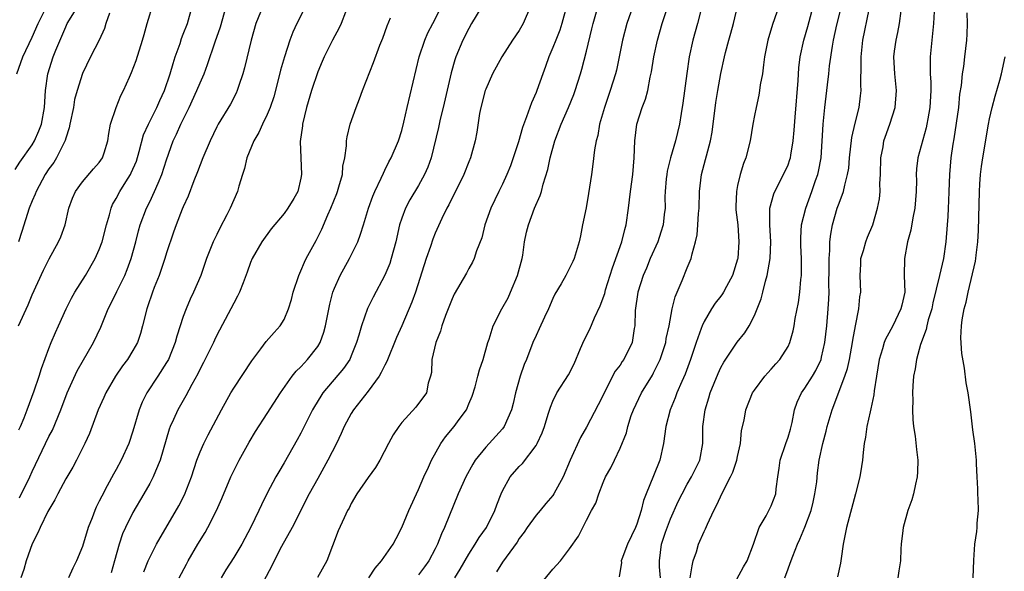
# Model space of a CAD drawing. Units: inches. Extents: x 2655000 to 2658000, y 1554000 to 1557000.
# Drawn here: x 2655494 to 2655611, y 1554866 to 1554931 of the extents above; entities that cross this region are included whole.
import ezdxf

# ---------------------------------------------------------------- set-up
doc = ezdxf.new("R2010")
doc.units = ezdxf.units.IN
doc.header["$MEASUREMENT"] = 0
doc.layers.add('LD26551554_2ft', color=252, linetype='Continuous')

msp = doc.modelspace()

# ---------------------------------------------------------------- linework, layer by layer
at = {"layer": 'LD26551554_2ft'}
for points, elevation in [([(2655493.37, 1554895), (2655494.51, 1554897.49), (2655495, 1554898.68), (2655496.36, 1554901.64), (2655497.03, 1554902.97), (2655498.15, 1554905), (2655498.4, 1554905.6), (2655498.94, 1554907), (2655499.39, 1554909), (2655499.82, 1554910.18), (2655500.15, 1554911), (2655501, 1554912.14), (2655502.32, 1554913.68), (2655503, 1554914.43), (2655503.39, 1554915), (2655503.59, 1554915.59), (2655504.01, 1554917), (2655504.12, 1554917.88), (2655504.35, 1554919), (2655505, 1554921), (2655505.58, 1554922.42), (2655505.89, 1554923), (2655506.59, 1554924.59), (2655506.85, 1554925.15), (2655507.4, 1554926.6), (2655508.16, 1554929), (2655508.33, 1554929.67), (2655508.71, 1554931), (2655509.46, 1554933.46)], 8360), ([(2655535.09, 1554865), (2655535.84, 1554866.16), (2655536.6, 1554867), (2655537.99, 1554869), (2655538.33, 1554869.67), (2655539, 1554870.97), (2655539.84, 1554873), (2655541, 1554875.51), (2655541.63, 1554877), (2655542.18, 1554878.18), (2655542.55, 1554879), (2655543.67, 1554881), (2655544.23, 1554881.77), (2655545.25, 1554883), (2655545.85, 1554883.85), (2655546.7, 1554885), (2655547, 1554885.72), (2655547.39, 1554886.61), (2655547.73, 1554887.73), (2655548.08, 1554889), (2655548.25, 1554889.75), (2655548.7, 1554891), (2655549.27, 1554893), (2655549.42, 1554893.42), (2655549.88, 1554895), (2655550.91, 1554897), (2655551.67, 1554898.33), (2655551.96, 1554899), (2655552.8, 1554901), (2655553.33, 1554903), (2655553.42, 1554903.42), (2655553.64, 1554905), (2655553.85, 1554906.15), (2655554.08, 1554907), (2655554.83, 1554909), (2655555.49, 1554910.51), (2655555.65, 1554911), (2655555.85, 1554911.85), (2655556.39, 1554913.61), (2655556.66, 1554915), (2655557.23, 1554917), (2655557.99, 1554919), (2655558.86, 1554921), (2655559.48, 1554922.52), (2655559.66, 1554923), (2655560.28, 1554925), (2655560.44, 1554925.56), (2655561, 1554927.69), (2655561.66, 1554930.34), (2655561.81, 1554931), (2655562.5, 1554933.5)], 8338), ([(2655545.34, 1554865), (2655545.97, 1554866.03), (2655547, 1554867.82), (2655547.75, 1554869), (2655548.21, 1554869.79), (2655549.09, 1554871), (2655550.1, 1554873), (2655550.33, 1554873.67), (2655550.84, 1554875), (2655551, 1554875.37), (2655551.92, 1554877), (2655553, 1554878.24), (2655553.39, 1554878.61), (2655555, 1554880.76), (2655555.13, 1554881), (2655555.73, 1554882.27), (2655556, 1554883), (2655556.46, 1554884.46), (2655556.7, 1554885.3), (2655557, 1554886.03), (2655557.48, 1554887), (2655558.85, 1554889.15), (2655559.53, 1554890.47), (2655560.31, 1554892.31), (2655560.71, 1554893.29), (2655561.39, 1554894.61), (2655561.94, 1554895.94), (2655562.63, 1554897.37), (2655563.17, 1554898.83), (2655563.28, 1554899.28), (2655564.11, 1554901.89), (2655565.21, 1554905), (2655565.55, 1554906.45), (2655565.73, 1554907), (2655566, 1554909), (2655566.23, 1554911), (2655566.52, 1554913), (2655566.7, 1554915), (2655566.76, 1554917), (2655566.99, 1554919), (2655567.64, 1554921), (2655568.02, 1554921.98), (2655568.29, 1554923), (2655568.6, 1554924.6), (2655568.75, 1554925.25), (2655569.02, 1554927), (2655569.44, 1554929), (2655570.02, 1554931), (2655570.76, 1554933.24)], 8334), ([(2655584.17, 1554933.83), (2655583.14, 1554930.86), (2655582.59, 1554929), (2655582.21, 1554927), (2655582.06, 1554926.06), (2655581.95, 1554925), (2655581.69, 1554923.69), (2655581.61, 1554923), (2655581.53, 1554922.47), (2655581.19, 1554921), (2655581, 1554920.05), (2655580.81, 1554919), (2655580.49, 1554917), (2655579.99, 1554915), (2655579.7, 1554914.3), (2655579.31, 1554913), (2655579, 1554911.71), (2655578.85, 1554911), (2655578.8, 1554909.2), (2655578.8, 1554908.8), (2655579.01, 1554907.01), (2655579.16, 1554905), (2655579.02, 1554903.02), (2655579, 1554902.94), (2655578.39, 1554901), (2655577.66, 1554899.66), (2655577.32, 1554899), (2655577.2, 1554898.8), (2655577, 1554898.53), (2655576.32, 1554897.68), (2655575.87, 1554897), (2655575, 1554895.53), (2655574.77, 1554895), (2655574.67, 1554894.67), (2655574.07, 1554893), (2655573.4, 1554891), (2655572.75, 1554889.25), (2655572.35, 1554888.35), (2655571.77, 1554887), (2655571.57, 1554886.43), (2655570.96, 1554885), (2655570.44, 1554883), (2655570.17, 1554881), (2655569.73, 1554879), (2655569, 1554877.12), (2655568.1, 1554875), (2655567.79, 1554874.21), (2655567.51, 1554873), (2655567, 1554871.38), (2655566.85, 1554871), (2655565.88, 1554869), (2655565.21, 1554867.21), (2655565.15, 1554867), (2655565.16, 1554866.84), (2655564.9, 1554865.1)], 8328), ([(2655493, 1554913.62), (2655493.53, 1554914.47), (2655495, 1554916.56), (2655495.29, 1554917), (2655495.81, 1554918.19), (2655496.12, 1554919), (2655496.47, 1554921), (2655496.6, 1554923), (2655496.86, 1554925), (2655497.5, 1554927), (2655497.83, 1554927.83), (2655498.54, 1554929.46), (2655499, 1554930.6), (2655499.19, 1554931), (2655500.43, 1554933)], 8364), ([(2655493.19, 1554925), (2655493.89, 1554927), (2655495, 1554929.35), (2655495.72, 1554931), (2655496.43, 1554932.43)], 8366), ([(2655504.22, 1554932.22), (2655503.79, 1554931), (2655503.61, 1554930.39), (2655502.99, 1554929.01), (2655501.95, 1554927), (2655500.98, 1554925.02), (2655500.36, 1554923), (2655500.06, 1554921.94), (2655499.91, 1554921), (2655499.5, 1554919), (2655499.43, 1554918.57), (2655499, 1554917.32), (2655498.93, 1554917.07), (2655497.91, 1554915), (2655497.57, 1554914.43), (2655497, 1554913.68), (2655496.55, 1554913), (2655495.48, 1554911), (2655495.35, 1554910.65), (2655495, 1554909.87), (2655494.66, 1554909), (2655493.79, 1554906.21), (2655493.38, 1554905)], 8362), ([(2655493.4, 1554882.6), (2655493.6, 1554883), (2655494.04, 1554884.04), (2655494.42, 1554885), (2655495.26, 1554887.26), (2655495.84, 1554889), (2655496.1, 1554889.9), (2655497, 1554892.29), (2655497.28, 1554893), (2655497.79, 1554894.21), (2655498.14, 1554895), (2655499.05, 1554897), (2655499.7, 1554898.3), (2655500.09, 1554899), (2655501.35, 1554901), (2655502.52, 1554903), (2655503, 1554904.1), (2655503.32, 1554905), (2655503.84, 1554907), (2655504.21, 1554908.21), (2655504.4, 1554909), (2655504.58, 1554909.42), (2655505, 1554910.15), (2655505.43, 1554911), (2655506.14, 1554912.14), (2655506.7, 1554913), (2655506.8, 1554913.2), (2655507.41, 1554914.59), (2655507.76, 1554915.76), (2655508.28, 1554917.72), (2655508.85, 1554919), (2655509.86, 1554921), (2655510.19, 1554921.81), (2655510.76, 1554923), (2655511.44, 1554925), (2655511.78, 1554926.22), (2655512.04, 1554927), (2655512.61, 1554928.61), (2655512.79, 1554929.21), (2655513, 1554929.71), (2655513.48, 1554931), (2655514.07, 1554933)], 8358), ([(2655493.48, 1554874.52), (2655494.72, 1554877), (2655495, 1554877.65), (2655497, 1554881.82), (2655497.41, 1554882.59), (2655498.42, 1554885), (2655499.19, 1554887), (2655500.37, 1554889.63), (2655502.3, 1554893), (2655503.18, 1554894.82), (2655504.07, 1554897), (2655504.39, 1554897.61), (2655505.1, 1554899.1), (2655506.02, 1554901), (2655506.31, 1554901.69), (2655506.79, 1554903), (2655507.34, 1554905), (2655507.68, 1554906.32), (2655507.87, 1554907), (2655508.62, 1554909), (2655509, 1554909.77), (2655509.58, 1554911), (2655509.99, 1554911.99), (2655510.43, 1554913), (2655511, 1554914.77), (2655511.81, 1554917), (2655512.2, 1554917.8), (2655512.71, 1554919), (2655513.68, 1554921), (2655514.62, 1554923), (2655515, 1554923.92), (2655515.49, 1554925), (2655515.9, 1554926.1), (2655516.79, 1554928.79), (2655517.41, 1554930.59), (2655518.11, 1554933)], 8356), ([(2655522.47, 1554933), (2655521.64, 1554931), (2655521.06, 1554929), (2655520.3, 1554925.7), (2655520.1, 1554925), (2655519.62, 1554923.62), (2655519.43, 1554923), (2655519.3, 1554922.7), (2655518.62, 1554921.38), (2655517.16, 1554919), (2655517, 1554918.7), (2655516.18, 1554917), (2655515.33, 1554915), (2655515, 1554914.18), (2655514.69, 1554913.31), (2655514.26, 1554912.26), (2655513.58, 1554910.42), (2655513, 1554909.18), (2655512.88, 1554908.88), (2655512.16, 1554907), (2655511.85, 1554906.15), (2655511, 1554903.7), (2655510.79, 1554903), (2655510.11, 1554901), (2655509.54, 1554899.54), (2655509.34, 1554899), (2655508.75, 1554897.25), (2655508.66, 1554897), (2655508.16, 1554895), (2655507.92, 1554894.08), (2655507.54, 1554893), (2655507, 1554892.05), (2655506.35, 1554891), (2655505.78, 1554890.22), (2655504.94, 1554889), (2655503.79, 1554887), (2655503.55, 1554886.45), (2655502.88, 1554885), (2655501.83, 1554882.17), (2655501.29, 1554881), (2655500.28, 1554879), (2655499.83, 1554878.17), (2655499, 1554876.78), (2655498.06, 1554875), (2655497.72, 1554874.28), (2655497, 1554873.11), (2655496.88, 1554872.88), (2655495.95, 1554871), (2655495.66, 1554870.34), (2655495, 1554869.03), (2655494.31, 1554867), (2655494, 1554866), (2655493.64, 1554865)], 8354), ([(2655527.54, 1554933), (2655526.52, 1554931), (2655526.03, 1554929.97), (2655525.68, 1554929), (2655525.03, 1554927), (2655524.56, 1554925.44), (2655524.29, 1554924.29), (2655523.76, 1554922.24), (2655523.35, 1554921), (2655523, 1554920.15), (2655522.44, 1554919), (2655522, 1554918), (2655521.41, 1554917), (2655520.58, 1554915), (2655520.29, 1554913.71), (2655520.03, 1554913), (2655519.62, 1554911.62), (2655519.45, 1554911), (2655519, 1554909.98), (2655518.59, 1554909), (2655518.19, 1554908.19), (2655517.36, 1554906.64), (2655517, 1554905.88), (2655516.7, 1554905.3), (2655516.57, 1554905), (2655515.77, 1554903), (2655515.07, 1554901), (2655514.22, 1554899), (2655513.82, 1554898.18), (2655513.33, 1554897), (2655513, 1554896.1), (2655512.24, 1554893.76), (2655512.05, 1554893), (2655511.22, 1554891), (2655511, 1554890.62), (2655509.97, 1554889), (2655508.66, 1554887), (2655508.1, 1554885.9), (2655507.75, 1554885), (2655507, 1554882.47), (2655506.51, 1554881), (2655505.61, 1554879), (2655505, 1554877.88), (2655504.68, 1554877.32), (2655503.95, 1554875.95), (2655503.28, 1554874.73), (2655503, 1554874.13), (2655502.61, 1554873.39), (2655502.45, 1554873), (2655502.14, 1554872.14), (2655501.69, 1554871), (2655501, 1554868.71), (2655500.29, 1554867), (2655499.85, 1554866.15), (2655499.32, 1554865)], 8352), ([(2655532.32, 1554932.32), (2655531.78, 1554931), (2655531.54, 1554930.46), (2655530.75, 1554929), (2655529.76, 1554927), (2655529.54, 1554926.46), (2655529, 1554925.23), (2655528.25, 1554923), (2655527.67, 1554921), (2655527.2, 1554919), (2655527.19, 1554918.81), (2655526.93, 1554916.93), (2655526.99, 1554915), (2655527.08, 1554913), (2655527, 1554912.56), (2655526.63, 1554911), (2655526.14, 1554910.14), (2655525.46, 1554909), (2655525, 1554908.38), (2655523.47, 1554906.53), (2655522.33, 1554905), (2655521.19, 1554903), (2655521, 1554902.52), (2655520.62, 1554901.38), (2655520.12, 1554900.12), (2655519.71, 1554899), (2655519.47, 1554898.53), (2655519, 1554897.69), (2655518.66, 1554897), (2655517, 1554893.89), (2655516.71, 1554893.29), (2655516.59, 1554893), (2655515.39, 1554890.61), (2655515, 1554889.89), (2655514.71, 1554889.29), (2655514, 1554888), (2655513.32, 1554886.68), (2655512.36, 1554885), (2655511.83, 1554883.83), (2655511.42, 1554883), (2655511.3, 1554882.7), (2655510.24, 1554879), (2655509.68, 1554877.68), (2655509.42, 1554877), (2655509, 1554876.22), (2655508.31, 1554875), (2655507, 1554872.77), (2655506.1, 1554871), (2655505.76, 1554870.24), (2655505.35, 1554869), (2655504.81, 1554867), (2655504.4, 1554865.6)], 8350), ([(2655512.51, 1554865), (2655513.37, 1554866.63), (2655513.56, 1554867), (2655514.73, 1554869), (2655515.59, 1554870.41), (2655515.92, 1554871), (2655516.96, 1554873), (2655517.58, 1554874.42), (2655518.65, 1554877), (2655519, 1554877.75), (2655519.64, 1554879), (2655520.84, 1554881.16), (2655521.58, 1554882.42), (2655523, 1554884.56), (2655524.58, 1554887), (2655525.98, 1554889), (2655526.42, 1554889.58), (2655527, 1554890.13), (2655527.41, 1554890.59), (2655527.8, 1554891), (2655529, 1554892.54), (2655529.29, 1554893), (2655529.74, 1554894.26), (2655529.94, 1554895), (2655530.43, 1554897.57), (2655530.82, 1554899), (2655531, 1554899.46), (2655531.69, 1554901), (2655532.77, 1554903), (2655533.77, 1554905), (2655534.11, 1554905.89), (2655534.46, 1554907), (2655535.05, 1554909), (2655535.56, 1554910.44), (2655535.81, 1554911), (2655536.56, 1554912.56), (2655536.82, 1554913.18), (2655537, 1554913.52), (2655537.48, 1554914.52), (2655537.76, 1554915), (2655538.61, 1554917), (2655539, 1554918.25), (2655539.25, 1554919.25), (2655539.64, 1554921), (2655541.09, 1554927), (2655541.75, 1554929), (2655542.12, 1554929.88), (2655542.72, 1554931), (2655543.75, 1554933)], 8346), ([(2655548.53, 1554933), (2655547.33, 1554931), (2655547, 1554930.4), (2655546.28, 1554929), (2655545.45, 1554927), (2655545.33, 1554926.67), (2655544.88, 1554925.12), (2655543.95, 1554921), (2655543.6, 1554919.6), (2655543.39, 1554918.61), (2655542.52, 1554915), (2655542.11, 1554913.89), (2655541.72, 1554913), (2655541, 1554911.71), (2655539.99, 1554910.01), (2655539.45, 1554909), (2655539, 1554907.8), (2655538.74, 1554907), (2655538.3, 1554905), (2655538.02, 1554904.02), (2655537.76, 1554903), (2655537.58, 1554902.42), (2655536.99, 1554901.01), (2655535.6, 1554898.4), (2655534.94, 1554897.06), (2655534.2, 1554895), (2655533.9, 1554893.9), (2655533.63, 1554893), (2655533, 1554891.41), (2655532.82, 1554891), (2655532.09, 1554889.91), (2655529.63, 1554887), (2655529.37, 1554886.63), (2655528.61, 1554885.39), (2655528.4, 1554885), (2655527, 1554882.22), (2655526.57, 1554881.43), (2655525, 1554878.67), (2655524.37, 1554877.63), (2655524.02, 1554877), (2655523, 1554875.08), (2655522.3, 1554873.7), (2655521.98, 1554873), (2655521.03, 1554871.03), (2655520.32, 1554869.68), (2655519.95, 1554869), (2655519, 1554867.43), (2655518.06, 1554865.94), (2655517.49, 1554865)], 8344), ([(2655554.32, 1554933), (2655553.47, 1554931), (2655553.29, 1554930.71), (2655553, 1554930.16), (2655552.21, 1554929), (2655550.91, 1554927), (2655549.83, 1554925), (2655549, 1554923.17), (2655548.94, 1554923), (2655548.42, 1554921), (2655548.28, 1554920.28), (2655547.94, 1554918.06), (2655547.76, 1554917), (2655547.2, 1554915), (2655547, 1554914.53), (2655546.4, 1554913), (2655544.61, 1554909.39), (2655544.38, 1554909), (2655543.79, 1554907.79), (2655543, 1554906.04), (2655542.7, 1554905.3), (2655542.42, 1554904.42), (2655541.91, 1554903), (2655540.63, 1554899), (2655540.2, 1554897.8), (2655539, 1554895.01), (2655538.38, 1554893.62), (2655537.24, 1554890.76), (2655537, 1554890.33), (2655536.57, 1554889.43), (2655536.31, 1554889), (2655535, 1554887.23), (2655533.27, 1554885), (2655533, 1554884.55), (2655532.16, 1554883), (2655531.81, 1554882.19), (2655531.23, 1554881), (2655530.22, 1554879), (2655529, 1554876.83), (2655528, 1554875), (2655525.97, 1554871), (2655524.71, 1554868.71), (2655523.83, 1554867), (2655523.56, 1554866.44), (2655522.55, 1554864.55)], 8342), ([(2655558.64, 1554933), (2655558.08, 1554931), (2655557.82, 1554930.18), (2655557.34, 1554929), (2655557, 1554928.12), (2655556.52, 1554927), (2655556.14, 1554925.86), (2655555.79, 1554925), (2655555.08, 1554923), (2655555, 1554922.79), (2655554.44, 1554921.56), (2655553.88, 1554919.88), (2655553.39, 1554918.61), (2655552.89, 1554916.89), (2655552.27, 1554915), (2655551.94, 1554914.06), (2655551.53, 1554913), (2655551, 1554911.85), (2655550.57, 1554911), (2655549.61, 1554909), (2655548.9, 1554907), (2655548.53, 1554905.47), (2655547.91, 1554903.91), (2655547.64, 1554903), (2655547.44, 1554902.56), (2655547, 1554901.83), (2655546.72, 1554901.28), (2655545.25, 1554898.75), (2655545, 1554898.2), (2655544.23, 1554896.23), (2655543.8, 1554895), (2655543.63, 1554894.37), (2655543.05, 1554893), (2655542.61, 1554891), (2655542.57, 1554889.43), (2655542.44, 1554889), (2655542.16, 1554888.16), (2655541.95, 1554887), (2655540.67, 1554885.33), (2655539, 1554883.48), (2655538.65, 1554883), (2655537.98, 1554882.02), (2655537.43, 1554881), (2655536.39, 1554879), (2655535.87, 1554878.13), (2655535, 1554876.94), (2655533.67, 1554875), (2655533, 1554873.86), (2655532.73, 1554873.27), (2655532.56, 1554873), (2655532.14, 1554872.14), (2655531.42, 1554870.58), (2655530.09, 1554867), (2655528.97, 1554865.03)], 8340), ([(2655566.53, 1554933), (2655565.82, 1554931), (2655565.3, 1554929), (2655564.9, 1554927), (2655564.56, 1554925.44), (2655564.45, 1554925), (2655563.84, 1554923), (2655563.16, 1554921), (2655562.57, 1554919), (2655562.34, 1554917.66), (2655562.15, 1554917), (2655561.96, 1554915.96), (2655561.76, 1554914.24), (2655561.59, 1554913), (2655561.25, 1554910.74), (2655560.95, 1554909.05), (2655560.54, 1554907), (2655560.31, 1554905.69), (2655560.13, 1554905), (2655559.55, 1554903), (2655559.36, 1554902.64), (2655559, 1554901.84), (2655558.56, 1554901), (2655557.98, 1554899.98), (2655557.23, 1554898.77), (2655557, 1554898.26), (2655556.48, 1554897), (2655556.01, 1554896.01), (2655555.38, 1554894.62), (2655555, 1554893.83), (2655554.62, 1554893), (2655553.86, 1554891), (2655553.59, 1554890.41), (2655553.12, 1554889), (2655552.55, 1554887), (2655552.27, 1554885.73), (2655552.08, 1554885), (2655551.22, 1554883), (2655551, 1554882.72), (2655549, 1554880.55), (2655547.75, 1554879), (2655547.46, 1554878.54), (2655546.63, 1554877), (2655545.74, 1554875), (2655544.11, 1554871), (2655543.75, 1554870.25), (2655543.27, 1554869), (2655543, 1554868.45), (2655542.22, 1554867), (2655541.71, 1554866.29), (2655541, 1554865.37)], 8336), ([(2655574.75, 1554933), (2655574.24, 1554931), (2655573.66, 1554929), (2655573.22, 1554927), (2655572.95, 1554925.05), (2655572.49, 1554921.51), (2655572.27, 1554920.27), (2655572.07, 1554919), (2655571.59, 1554917), (2655571, 1554915), (2655570.61, 1554913.39), (2655570.56, 1554913), (2655570.51, 1554912.51), (2655570.39, 1554911), (2655570.35, 1554910.35), (2655570.36, 1554909), (2655570.26, 1554908.26), (2655570.13, 1554907), (2655569.87, 1554906.13), (2655569.48, 1554905), (2655568.59, 1554903), (2655568.14, 1554901.86), (2655567.76, 1554901), (2655567.13, 1554899), (2655566.81, 1554896.81), (2655566.76, 1554895), (2655566.69, 1554894.69), (2655566.45, 1554893), (2655565.44, 1554891), (2655565.25, 1554890.75), (2655565, 1554890.33), (2655564.42, 1554889.58), (2655562.41, 1554885.59), (2655561, 1554882.92), (2655560.3, 1554881.7), (2655559.08, 1554879), (2655558.21, 1554877), (2655557.13, 1554875), (2655557, 1554874.81), (2655556.16, 1554873.84), (2655555.47, 1554873), (2655555, 1554872.45), (2655553.95, 1554871), (2655553.57, 1554870.43), (2655553, 1554869.69), (2655552.74, 1554869.26), (2655551, 1554866.86), (2655550.29, 1554865.71)], 8332), ([(2655555, 1554863.61), (2655557, 1554866.04), (2655557.9, 1554867), (2655559, 1554868.44), (2655560.05, 1554869.95), (2655560.55, 1554871), (2655561, 1554871.85), (2655561.59, 1554873), (2655562.11, 1554873.89), (2655562.46, 1554875), (2655563, 1554876.36), (2655563.28, 1554877), (2655563.89, 1554878.11), (2655564.33, 1554879), (2655565, 1554880.45), (2655565.76, 1554882.24), (2655565.91, 1554883), (2655566.33, 1554884.33), (2655566.59, 1554885), (2655567.54, 1554887), (2655568.86, 1554889.14), (2655569, 1554889.39), (2655569.79, 1554891), (2655570.44, 1554893), (2655570.51, 1554893.49), (2655570.84, 1554895), (2655571.2, 1554897), (2655571.57, 1554898.43), (2655571.79, 1554899), (2655572.41, 1554900.41), (2655573, 1554901.91), (2655573.47, 1554903), (2655573.58, 1554903.58), (2655573.99, 1554905), (2655574.18, 1554905.82), (2655574.28, 1554907), (2655574.35, 1554908.35), (2655574.41, 1554909), (2655574.47, 1554911), (2655574.71, 1554913), (2655575.77, 1554917), (2655575.96, 1554918.04), (2655576.42, 1554921.58), (2655576.63, 1554923), (2655576.98, 1554925.02), (2655577.42, 1554927), (2655577.55, 1554927.55), (2655577.94, 1554929), (2655578.18, 1554929.82), (2655578.5, 1554931), (2655579, 1554933)], 8330), ([(2655569.8, 1554865), (2655569.68, 1554866.32), (2655569.69, 1554867), (2655569.95, 1554869), (2655570.42, 1554870.42), (2655571, 1554872), (2655571.92, 1554874.08), (2655572.38, 1554875), (2655573, 1554876.15), (2655573.5, 1554877), (2655574.49, 1554879), (2655574.84, 1554881), (2655574.85, 1554881.15), (2655574.86, 1554883), (2655575.12, 1554885), (2655575.58, 1554886.42), (2655575.73, 1554887), (2655576.67, 1554889.33), (2655577, 1554890.04), (2655577.34, 1554890.66), (2655578.95, 1554893.05), (2655579.84, 1554894.16), (2655580.36, 1554895), (2655581, 1554896.21), (2655581.34, 1554897), (2655581.8, 1554898.2), (2655582.01, 1554899), (2655582.31, 1554900.31), (2655582.52, 1554901), (2655582.86, 1554903), (2655582.95, 1554905), (2655582.82, 1554907), (2655582.84, 1554908.84), (2655582.83, 1554909), (2655583.3, 1554910.7), (2655583.43, 1554911), (2655584.48, 1554913), (2655585, 1554914.17), (2655585.22, 1554914.78), (2655585.28, 1554915), (2655585.32, 1554915.32), (2655585.61, 1554917), (2655585.73, 1554918.27), (2655585.84, 1554919.84), (2655586.2, 1554924.2), (2655586.29, 1554925.71), (2655586.46, 1554927), (2655586.9, 1554929), (2655587.37, 1554930.63), (2655587.98, 1554933)], 8326), ([(2655573.36, 1554865), (2655573.57, 1554866.43), (2655573.72, 1554867), (2655574.1, 1554868.1), (2655574.36, 1554869), (2655575, 1554870.51), (2655575.17, 1554870.83), (2655575.4, 1554871.4), (2655576.15, 1554873), (2655576.46, 1554873.54), (2655577.23, 1554875.23), (2655578.17, 1554877), (2655578.43, 1554877.57), (2655578.92, 1554879), (2655579, 1554879.42), (2655579.35, 1554881), (2655579.47, 1554882.53), (2655579.77, 1554883.77), (2655579.98, 1554885), (2655580.78, 1554887), (2655581, 1554887.33), (2655582.25, 1554889), (2655582.6, 1554889.4), (2655583, 1554889.82), (2655583.54, 1554890.46), (2655584.04, 1554891), (2655585, 1554892.53), (2655585.22, 1554893), (2655585.61, 1554894.39), (2655585.73, 1554895), (2655585.86, 1554895.87), (2655586.24, 1554897.76), (2655586.39, 1554899), (2655586.52, 1554900.52), (2655586.59, 1554901), (2655586.61, 1554901.39), (2655586.6, 1554903), (2655586.54, 1554904.54), (2655586.52, 1554905.48), (2655586.6, 1554907), (2655587.1, 1554909), (2655587.85, 1554911), (2655588.28, 1554912.28), (2655588.55, 1554913), (2655588.63, 1554913.37), (2655588.93, 1554915), (2655589.2, 1554919), (2655589.39, 1554921), (2655589.69, 1554923.69), (2655589.86, 1554925), (2655589.95, 1554925.95), (2655590.29, 1554928.29), (2655590.42, 1554929), (2655590.82, 1554930.82), (2655591.36, 1554933)], 8324), ([(2655577.58, 1554862.42), (2655579.71, 1554866.29), (2655580.14, 1554867), (2655580.87, 1554869), (2655581.55, 1554871), (2655582.39, 1554872.39), (2655582.72, 1554873), (2655583, 1554873.57), (2655583.54, 1554875), (2655583.59, 1554875.59), (2655583.78, 1554877), (2655583.96, 1554878.05), (2655584.06, 1554879), (2655584.73, 1554881), (2655585, 1554881.75), (2655585.29, 1554882.71), (2655585.48, 1554883.48), (2655585.79, 1554885), (2655586.09, 1554885.91), (2655586.59, 1554887), (2655587, 1554887.56), (2655587.9, 1554889), (2655588.31, 1554889.69), (2655588.93, 1554891), (2655589, 1554891.26), (2655589.4, 1554893), (2655589.63, 1554895), (2655589.79, 1554897), (2655589.85, 1554898.15), (2655589.88, 1554899), (2655589.87, 1554899.87), (2655589.89, 1554901.89), (2655589.88, 1554903), (2655589.98, 1554903.98), (2655589.99, 1554905), (2655590.1, 1554905.9), (2655590.31, 1554907), (2655590.86, 1554909), (2655591, 1554909.4), (2655591.46, 1554910.54), (2655591.6, 1554911), (2655591.75, 1554911.74), (2655592.1, 1554913), (2655592.22, 1554913.78), (2655592.32, 1554915), (2655592.6, 1554917.4), (2655593, 1554919.11), (2655593.47, 1554921), (2655593.64, 1554922.36), (2655593.7, 1554923), (2655593.66, 1554923.66), (2655593.71, 1554926.29), (2655593.69, 1554927), (2655593.92, 1554929), (2655594.66, 1554932.66)], 8322), ([(2655584.63, 1554865), (2655585, 1554866.05), (2655585.27, 1554866.73), (2655585.57, 1554867.57), (2655586.12, 1554869), (2655586.41, 1554869.59), (2655587, 1554871.01), (2655587.74, 1554873), (2655587.99, 1554874.01), (2655588.21, 1554875), (2655588.41, 1554876.41), (2655588.51, 1554877.49), (2655588.72, 1554879), (2655589.14, 1554881), (2655589.54, 1554882.46), (2655589.66, 1554883), (2655590.24, 1554885), (2655591.75, 1554889), (2655592.07, 1554889.93), (2655592.3, 1554891), (2655592.69, 1554893), (2655592.72, 1554893.28), (2655593.02, 1554894.98), (2655593.44, 1554897), (2655593.56, 1554898.44), (2655593.66, 1554899), (2655593.58, 1554901), (2655593.66, 1554902.34), (2655593.68, 1554903), (2655593.98, 1554903.98), (2655594.26, 1554905), (2655594.46, 1554905.54), (2655595.09, 1554907), (2655595.66, 1554909), (2655595.88, 1554910.12), (2655595.96, 1554911), (2655595.95, 1554911.95), (2655596.02, 1554913), (2655596.06, 1554915), (2655596.31, 1554916.31), (2655596.41, 1554917), (2655596.56, 1554917.44), (2655597.14, 1554919), (2655597.77, 1554921), (2655597.91, 1554923), (2655597.7, 1554925), (2655597.6, 1554927), (2655597.68, 1554927.68), (2655597.86, 1554929), (2655598.08, 1554929.92), (2655598.27, 1554931), (2655598.48, 1554932.48)], 8320), ([(2655602.41, 1554932.41), (2655602.32, 1554931), (2655602.21, 1554929.79), (2655602.11, 1554929), (2655601.94, 1554927), (2655601.91, 1554926.09), (2655601.94, 1554925), (2655602, 1554924), (2655602, 1554923), (2655601.89, 1554921), (2655601.63, 1554919.63), (2655601.54, 1554919), (2655601.45, 1554918.55), (2655600.46, 1554915), (2655600.3, 1554913.7), (2655600.26, 1554913), (2655600.28, 1554912.28), (2655600.26, 1554911), (2655600.1, 1554909), (2655599.86, 1554907.86), (2655599.63, 1554906.37), (2655599.23, 1554905), (2655598.85, 1554903), (2655598.84, 1554901), (2655598.89, 1554899), (2655598.53, 1554897.47), (2655598.44, 1554897), (2655597.47, 1554895), (2655597, 1554894.11), (2655596.6, 1554893.4), (2655596.46, 1554893), (2655596.25, 1554892.25), (2655595.85, 1554891), (2655595.53, 1554889), (2655595.27, 1554887.27), (2655595.22, 1554886.78), (2655594.87, 1554885.13), (2655594.77, 1554884.77), (2655594.39, 1554883), (2655594.24, 1554881.76), (2655594.08, 1554881), (2655593.93, 1554879.93), (2655593.85, 1554879), (2655593.75, 1554878.25), (2655593.54, 1554877), (2655593.05, 1554875), (2655591.95, 1554871), (2655591.81, 1554870.19), (2655591.56, 1554869), (2655591.31, 1554867.31), (2655591.26, 1554866.74), (2655590.9, 1554865.1)], 8318), ([(2655606.27, 1554932.27), (2655606.31, 1554931), (2655606.29, 1554929.71), (2655606.25, 1554929), (2655606.03, 1554927), (2655605.88, 1554925.88), (2655605.73, 1554925), (2655605.6, 1554923.6), (2655605.43, 1554922.57), (2655605.28, 1554921), (2655604.73, 1554917.27), (2655604.62, 1554916.63), (2655604.4, 1554915), (2655604.21, 1554913), (2655604.14, 1554911), (2655604.12, 1554909.88), (2655604.08, 1554909), (2655604.01, 1554908.01), (2655603.96, 1554907), (2655603.8, 1554905), (2655603.51, 1554903), (2655603.04, 1554901), (2655602.26, 1554897.74), (2655602.11, 1554897), (2655601.69, 1554895.69), (2655601.52, 1554895), (2655601.44, 1554894.56), (2655600.78, 1554892.78), (2655600.3, 1554891), (2655600.12, 1554889.88), (2655599.94, 1554889), (2655599.85, 1554887.85), (2655599.81, 1554887), (2655599.86, 1554886.14), (2655599.83, 1554885), (2655599.84, 1554883.84), (2655599.95, 1554883), (2655600.14, 1554881.86), (2655600.28, 1554880.28), (2655600.45, 1554879), (2655600.4, 1554877.6), (2655600.37, 1554877), (2655600.16, 1554876.16), (2655599.93, 1554875), (2655599.73, 1554874.27), (2655599.28, 1554873), (2655598.71, 1554871), (2655598.65, 1554870.65), (2655598.46, 1554869), (2655598.43, 1554868.43), (2655598.4, 1554867), (2655598.19, 1554865.81), (2655598.08, 1554865)], 8316), ([(2655508.3, 1554865.7), (2655508.81, 1554867), (2655509, 1554867.43), (2655509.79, 1554869), (2655512.45, 1554873.55), (2655513.13, 1554874.87), (2655513.98, 1554877), (2655514.62, 1554879), (2655515, 1554879.99), (2655515.44, 1554881), (2655515.97, 1554882.03), (2655517.55, 1554885), (2655518.66, 1554887), (2655519, 1554887.58), (2655521.17, 1554890.83), (2655522.24, 1554892.24), (2655522.88, 1554893.12), (2655523.81, 1554894.19), (2655524.54, 1554895), (2655525, 1554895.74), (2655525.53, 1554897), (2655525.89, 1554898.11), (2655526.1, 1554899), (2655526.75, 1554901), (2655527, 1554901.55), (2655527.42, 1554902.58), (2655527.63, 1554903), (2655528.83, 1554905.17), (2655529.51, 1554906.49), (2655530.21, 1554908.21), (2655530.57, 1554909), (2655531.27, 1554910.73), (2655531.37, 1554911), (2655531.53, 1554911.53), (2655531.94, 1554913), (2655532.01, 1554913.99), (2655532.22, 1554915), (2655532.42, 1554916.42), (2655532.42, 1554917), (2655532.49, 1554917.51), (2655532.86, 1554919), (2655533.57, 1554921), (2655533.98, 1554922.02), (2655534.34, 1554923), (2655535.66, 1554926.34), (2655536.41, 1554928.41), (2655536.75, 1554929.25), (2655537.28, 1554930.72), (2655537.65, 1554931.65)], 8348), ([(2655607.03, 1554865), (2655607.11, 1554867.11), (2655607.24, 1554869), (2655607.47, 1554870.53), (2655607.51, 1554871), (2655607.51, 1554871.51), (2655607.67, 1554873), (2655607.65, 1554874.35), (2655607.61, 1554875), (2655607.6, 1554875.6), (2655607.5, 1554877), (2655607.42, 1554878.58), (2655607.43, 1554879), (2655607.24, 1554881), (2655607, 1554882.62), (2655606.76, 1554884.76), (2655606.45, 1554887), (2655606.21, 1554888.21), (2655606.03, 1554889.97), (2655605.7, 1554891.7), (2655605.58, 1554893.58), (2655605.64, 1554895), (2655605.72, 1554895.72), (2655605.96, 1554897), (2655606.2, 1554897.8), (2655606.43, 1554899), (2655607.31, 1554902.68), (2655607.36, 1554903), (2655607.39, 1554903.39), (2655607.59, 1554905), (2655607.67, 1554906.33), (2655607.78, 1554911), (2655607.85, 1554911.85), (2655607.92, 1554913), (2655608.04, 1554913.96), (2655608.2, 1554915), (2655608.87, 1554919), (2655609, 1554919.64), (2655609.31, 1554921), (2655609.66, 1554922.34), (2655610.22, 1554924.22), (2655610.43, 1554925), (2655610.87, 1554927)], 8314)]:
    msp.add_lwpolyline(points, dxfattribs=dict(at, elevation=elevation))

doc.saveas('drawing.dxf')
